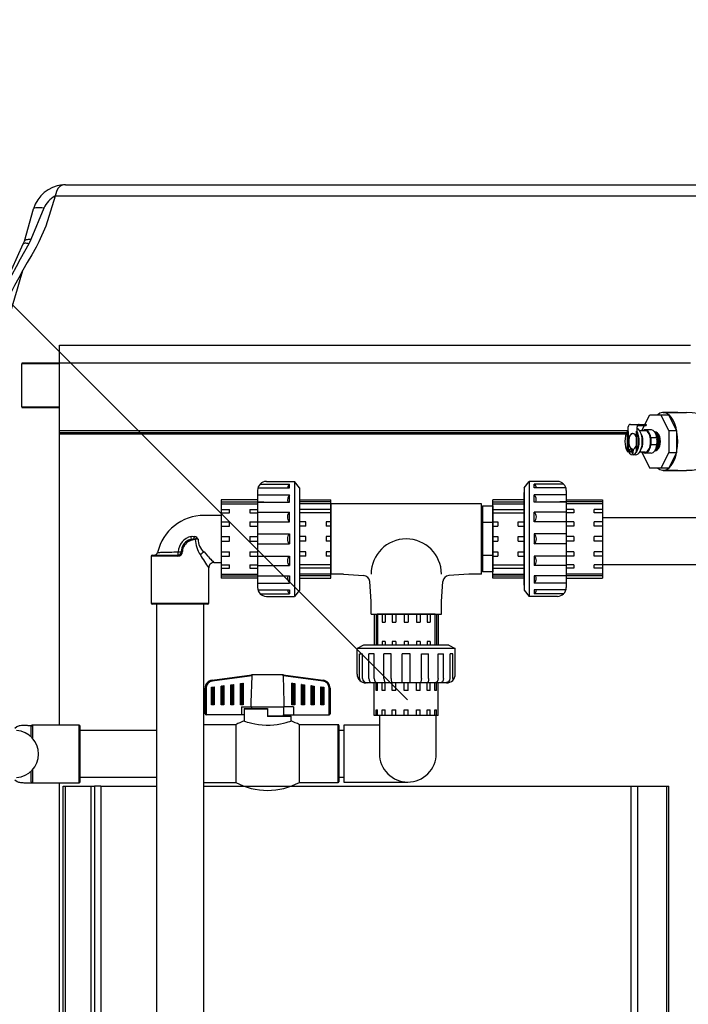
# Model space of a CAD drawing. Units: inches. Extents: x 0 to 16.4, y 0 to 10.4.
# Drawn here: x 13.1 to 13.9, y 4 to 5.1 of the extents above; entities that cross this region are included whole.
import ezdxf

# ---------------------------------------------------------------- set-up
doc = ezdxf.new("R2010")
doc.units = ezdxf.units.IN
doc.header["$LTSCALE"] = 0.25
doc.header["$MEASUREMENT"] = 0
doc.linetypes.add('SLD-Solid', pattern=[0])
for name, color, linetype in [('OBJ', 140, 'Continuous'), ('OSI-PVC', 50, 'Continuous'), ('OSI-TANK', 142, 'Continuous'), ('TEXT', 1, 'Continuous')]:
    doc.layers.add(name, color=color, linetype=linetype)

# ---------------------------------------------------------------- blocks, each defined once
blk = doc.blocks.new('T-012')
at = {"layer": 'OSI-PVC'}
for p, q in [((3.102, 3.1), (1.127, 3.1)), ((1.127, 3.1), (1.127, 2.746)), ((3.102, 3.1), (3.102, 2.746)), ((1.127, 2.746), (1.089, 2.188)), ((3.102, 2.746), (3.141, 2.188)), ((0, 1.975), (0.356, 1.975)), ((0, 1.975), (0, 0)), ((0.356, 1.975), (0.915, 2.014)), ((3.874, 1.975), (3.315, 2.014)), ((3.874, 1.975), (4.23, 1.975)), ((4.23, 0), (4.23, 1.975)), ((0, 0), (4.23, 0))]:
    blk.add_line(p, q, dxfattribs=at)
for centre, radius, start, end in [((0.902, 2.201), 0.188, 273.9813, 356.0187), ((2.115, 1.975), 0.987, 180, 0), ((3.328, 2.201), 0.188, 183.9813, 266.0187)]:
    blk.add_arc(centre, radius, start, end, dxfattribs=at)

msp = doc.modelspace()

# ---------------------------------------------------------------- linework, layer by layer
at = {"color": 7, "linetype": 'SLD-Solid'}
for p, q in [((13.1544, 4.7574), (13.893, 4.7574)), ((13.1544, 4.3125), (13.1544, 4.7574)), ((13.1544, 4.7365), (13.1104, 4.7365)), ((13.1104, 4.685), (13.1104, 4.736)), ((13.893, 4.7365), (13.1544, 4.7365)), ((13.1104, 4.6844), (13.1544, 4.6844)), ((13.82, 4.6571), (13.1544, 4.6571)), ((13.1544, 4.6554), (13.8182, 4.6554)), ((13.1544, 4.6537), (13.8176, 4.6537)), ((13.1544, 3.9222), (13.1544, 4.245)), ((13.159, 4.2412), (13.1615, 4.2412)), ((13.159, 1.9808), (13.159, 4.2412)), ((13.1615, 1.9808), (13.1615, 4.2412)), ((13.1615, 4.2412), (13.1915, 4.2412)), ((13.1915, 2.0276), (13.1915, 4.2412)), ((13.1915, 4.2412), (13.1956, 4.2412)), ((13.1956, 4.2412), (13.1956, 2.0276)), ((13.2031, 4.2412), (13.1956, 4.2412)), ((13.2031, 4.2412), (13.2031, 2.0276)), ((13.2031, 4.2412), (13.2685, 4.2412)), ((13.3233, 4.2412), (13.8677, 4.2412)), ((13.8236, 2.0276), (13.8236, 4.2412)), ((13.8311, 2.0276), (13.8311, 4.2412)), ((13.8652, 1.9808), (13.8652, 4.2412)), ((13.8677, 1.9808), (13.8677, 4.2412))]:
    msp.add_line(p, q, dxfattribs=at)
at = {"color": 8, "linetype": 'SLD-Solid'}
for p, q in [((13.1104, 4.736), (13.1544, 4.736)), ((13.1544, 4.685), (13.1104, 4.685))]:
    msp.add_line(p, q, dxfattribs=at)
at = {"color": 7, "linetype": 'Continuous', "lineweight": 15}
msp.add_open_spline([(13.4366, 4.4848), (13.4367, 4.4846), (13.4368, 4.4844), (13.4369, 4.4841)], degree=3, dxfattribs=at)
at = {"layer": 'OBJ', "color": 2}
for p, q in [((13.3438, 4.5582), (13.3238, 4.5582)), ((13.3118, 4.5308), (13.3131, 4.5308)), ((13.3131, 4.5308), (13.3137, 4.5307)), ((13.3122, 4.5298), (13.3097, 4.5292)), ((13.2617, 4.5104), (13.2617, 4.4556)), ((13.2928, 4.5104), (13.2617, 4.5104)), ((13.2629, 4.5117), (13.2929, 4.5117)), ((13.2936, 4.5156), (13.2936, 4.5156)), ((13.2984, 4.5159), (13.2971, 4.5159)), ((13.2971, 4.5158), (13.2971, 4.5159)), ((13.2984, 4.5158), (13.2971, 4.5158)), ((13.2984, 4.5159), (13.2984, 4.5158)), ((13.3292, 4.4556), (13.3292, 4.4968)), ((13.3354, 4.503), (13.3438, 4.503)), ((13.2617, 4.4556), (13.3292, 4.4556)), ((13.1173, 4.3124), (13.1171, 4.3124)), ((13.1173, 4.3124), (13.1173, 4.3124)), ((13.1215, 4.2988), (13.1215, 4.3112)), ((13.1775, 4.3125), (13.1221, 4.3125)), ((13.1226, 4.3125), (13.1228, 4.3124)), ((13.1228, 4.3124), (13.1228, 4.2976)), ((13.1775, 4.245), (13.1775, 4.3125)), ((13.1788, 4.2463), (13.1788, 4.3113)), ((13.1215, 4.2464), (13.1215, 4.2587)), ((13.1228, 4.26), (13.1228, 4.2451)), ((13.1173, 4.2451), (13.1173, 4.2451)), ((13.1221, 4.245), (13.1775, 4.245)), ((13.1228, 4.2451), (13.1225, 4.245))]:
    msp.add_line(p, q, dxfattribs=at)
for points in [[(13.3056, 4.5291), (13.3072, 4.5298), (13.309, 4.5303)], [(13.3086, 4.5334), (13.3107, 4.5337), (13.3128, 4.5334)], [(13.309, 4.5303), (13.3104, 4.5307), (13.3118, 4.5308)], [(13.3134, 4.53), (13.3132, 4.53), (13.3122, 4.5298)], [(13.3137, 4.5307), (13.3152, 4.5306), (13.3167, 4.5304), (13.3168, 4.5304)], [(13.3065, 4.528), (13.3064, 4.5282), (13.3063, 4.5284), (13.3061, 4.5286), (13.306, 4.5288), (13.3059, 4.529), (13.3057, 4.5291), (13.3056, 4.5291), (13.3056, 4.5291)], [(13.3097, 4.5292), (13.3081, 4.5286), (13.3065, 4.528)], [(13.2693, 4.5149), (13.2693, 4.5149), (13.2694, 4.5149), (13.2698, 4.5149), (13.2703, 4.5149), (13.271, 4.5149), (13.272, 4.5149), (13.2731, 4.515), (13.2744, 4.515), (13.2759, 4.515), (13.2776, 4.5151), (13.2795, 4.5151), (13.2816, 4.5151), (13.2838, 4.5152), (13.2861, 4.5153), (13.2885, 4.5154), (13.291, 4.5154), (13.2936, 4.5156)], [(13.3238, 4.5154), (13.3257, 4.5131), (13.3276, 4.511), (13.3289, 4.5095), (13.3302, 4.5082), (13.3315, 4.5069), (13.3326, 4.5058), (13.3339, 4.5045), (13.3348, 4.5036), (13.3352, 4.5033), (13.3353, 4.5031), (13.3354, 4.503), (13.3354, 4.503)], [(13.1171, 4.3124), (13.1167, 4.3124), (13.1153, 4.3124), (13.1139, 4.3123), (13.1125, 4.3123), (13.1112, 4.3122), (13.1099, 4.3121), (13.1087, 4.3119), (13.1075, 4.3117), (13.1065, 4.3114), (13.1055, 4.3111), (13.1047, 4.3106), (13.1022, 4.3086)], [(13.1021, 4.2487), (13.105, 4.2467), (13.1058, 4.2463), (13.1067, 4.246), (13.1078, 4.2457), (13.109, 4.2455), (13.1102, 4.2454), (13.1115, 4.2453), (13.1129, 4.2452), (13.1143, 4.2452), (13.1157, 4.2451), (13.1172, 4.2451), (13.1173, 4.2451)]]:
    msp.add_lwpolyline(points, dxfattribs=at)
for centre, radius, start, end in [((13.3238, 4.5023), 0.0559, 90, 166.9742), ((13.3126, 4.5148), 0.0191, 102.3275, 177.4977), ((13.2862, 4.5289), 0.0228, 3.5457, 11.3248), ((13.3079, 4.5288), 0.00181, 10.4975, 56.2858), ((13.2895, 4.5406), 0.0243, 336.2839, 342.9647), ((13.3102, 4.5296), 0.00206, 6.5318, 36.7781), ((13.3116, 4.5278), 0.00575, 48.0525, 77.9658), ((13.3112, 4.5296), 0.00226, 10.6188, 31.1163), ((13.3142, 4.5278), 0.00233, 98.3078, 109.5372), ((13.348, 4.5314), 0.0346, 182.21, 214.0948), ((13.2886, 4.5628), 0.0408, 308.123, 311.2308), ((13.3113, 4.5299), 0.00258, 4.4045, 16.4867), ((13.3259, 4.4184), 0.1124, 94.6499, 96.153), ((13.3026, 4.5205), 0.0173, 35.0229, 42.0964), ((13.3342, 4.5294), 0.0175, 176.6396, 233.1971), ((13.3116, 4.5159), 0.0146, 114.6952, 179.9707), ((13.3117, 4.5158), 0.0133, 113.1453, 179.5403), ((13.2629, 4.5104), 0.00125, 90, 180), ((13.2652, 4.5158), 0.00417, 270, 347.0097), ((13.2929, 4.516), 0.00554, 269.1035, 358.7347), ((13.297, 4.5107), 0.00415, 166.9058, 184.2968), ((13.2929, 4.5158), 0.00417, 270, 0), ((13.2869, 4.5147), 0.0067, 333.5251, 7.7212), ((13.2943, 4.5279), 0.0123, 266.3302, 282.8658), ((13.2943, 4.5279), 0.0124, 266.3497, 282.7898), ((13.3287, 4.5045), 0.0119, 114.3162, 141.5149), ((13.474, 4.6015), 0.1787, 210.068, 215.8705), ((13.3354, 4.4968), 0.00622, 89.8042, 180.1395), ((13.2629, 4.4556), 0.00125, 180, 270), ((13.3279, 4.4556), 0.00125, 270, 0), ((13.1193, 4.3445), 0.0322, 266.4726, 275.8945), ((13.1228, 4.3112), 0.00125, 89.9151, 179.9149), ((13.1775, 4.3113), 0.00125, 0, 90), ((13.1025, 4.2788), 0.0276, 273.8517, 86.0337), ((13.1272, 4.5695), 0.3245, 268.264, 269.1752), ((13.1228, 4.2464), 0.00125, 180.0851, 270.0849), ((13.1775, 4.2463), 0.00125, 270, 0)]:
    msp.add_arc(centre, radius, start, end, dxfattribs=at)
at = {"layer": 'OSI-PVC'}
for p, q in [((13.8396, 4.6646), (13.8453, 4.676)), ((13.8453, 4.676), (13.8582, 4.676)), ((13.8674, 4.6577), (13.8582, 4.676)), ((13.8582, 4.676), (13.8674, 4.676)), ((13.8779, 4.6786), (13.861, 4.6786)), ((13.861, 4.6786), (13.8881, 4.6786)), ((13.8766, 4.6577), (13.8674, 4.676)), ((13.82, 4.6564), (13.82, 4.662)), ((13.8226, 4.6646), (13.8411, 4.6646)), ((13.8229, 4.6646), (13.8411, 4.6646)), ((13.8304, 4.6564), (13.8304, 4.662)), ((13.8308, 4.6633), (13.8411, 4.6633)), ((13.84, 4.6573), (13.8334, 4.6573)), ((13.8361, 4.6577), (13.8389, 4.6633)), ((13.8361, 4.6577), (13.8361, 4.6573)), ((13.8468, 4.6584), (13.84, 4.6584)), ((13.8411, 4.6646), (13.8411, 4.6633)), ((13.8674, 4.6577), (13.8766, 4.6577)), ((13.8674, 4.6577), (13.8674, 4.6318)), ((13.8766, 4.6577), (13.8766, 4.6318)), ((13.8188, 4.6564), (13.8188, 4.6331)), ((13.8188, 4.6564), (13.82, 4.6564)), ((13.82, 4.6564), (13.82, 4.6331)), ((13.8292, 4.6564), (13.8292, 4.6331)), ((13.8292, 4.6564), (13.8304, 4.6564)), ((13.8465, 4.6489), (13.8465, 4.6407)), ((13.8536, 4.6489), (13.8465, 4.6489)), ((13.8536, 4.6489), (13.8536, 4.6407)), ((13.8536, 4.6489), (13.8536, 4.6407)), ((13.8227, 4.6361), (13.8243, 4.6361)), ((13.8258, 4.6353), (13.8251, 4.6353)), ((13.8261, 4.6343), (13.8261, 4.6358)), ((13.8536, 4.6407), (13.8465, 4.6407)), ((13.8188, 4.6331), (13.82, 4.6331)), ((13.8227, 4.6324), (13.8243, 4.6324)), ((13.8247, 4.6317), (13.8247, 4.6326)), ((13.825, 4.6317), (13.825, 4.633)), ((13.8258, 4.6332), (13.8251, 4.6332)), ((13.8287, 4.6292), (13.8252, 4.6292)), ((13.8258, 4.6317), (13.8258, 4.6331)), ((13.8292, 4.6331), (13.8304, 4.6331)), ((13.84, 4.6323), (13.8334, 4.6323)), ((13.8361, 4.6323), (13.8361, 4.6318)), ((13.8361, 4.6318), (13.8453, 4.6135)), ((13.8468, 4.6312), (13.84, 4.6312)), ((13.8674, 4.6318), (13.8582, 4.6135)), ((13.8674, 4.6318), (13.8766, 4.6318)), ((13.8766, 4.6318), (13.8674, 4.6135)), ((13.8582, 4.6135), (13.8453, 4.6135)), ((13.8674, 4.6135), (13.8582, 4.6135)), ((13.8779, 4.6109), (13.861, 4.6109)), ((13.861, 4.6109), (13.8881, 4.6109)), ((13.3867, 4.5903), (13.4238, 4.5903)), ((13.3893, 4.5948), (13.4238, 4.5948)), ((13.3967, 4.5979), (13.4296, 4.5979)), ((13.4238, 4.5903), (13.4238, 4.5948)), ((13.4354, 4.5905), (13.4296, 4.5979)), ((13.4296, 4.5979), (13.4296, 4.4633)), ((13.4354, 4.5905), (13.4354, 4.4707)), ((13.6984, 4.5905), (13.7042, 4.5979)), ((13.6984, 4.5905), (13.6984, 4.4707)), ((13.7371, 4.5979), (13.7042, 4.5979)), ((13.7042, 4.5979), (13.7042, 4.4633)), ((13.71, 4.5903), (13.71, 4.5948)), ((13.7445, 4.5948), (13.71, 4.5948)), ((13.7472, 4.5903), (13.71, 4.5903)), ((13.3863, 4.5765), (13.3438, 4.5765)), ((13.3438, 4.5765), (13.3438, 4.4848)), ((13.3863, 4.5875), (13.3863, 4.4738)), ((13.3863, 4.5822), (13.4238, 4.5822)), ((13.4238, 4.5738), (13.4238, 4.5822)), ((13.4357, 4.585), (13.4354, 4.585)), ((13.4357, 4.4763), (13.4357, 4.585)), ((13.4357, 4.5765), (13.4721, 4.5765)), ((13.4721, 4.4848), (13.4721, 4.5765)), ((13.6982, 4.5765), (13.6617, 4.5765)), ((13.6617, 4.4848), (13.6617, 4.5765)), ((13.6982, 4.4763), (13.6982, 4.585)), ((13.6982, 4.585), (13.6984, 4.585)), ((13.71, 4.5738), (13.71, 4.5822)), ((13.7475, 4.5822), (13.71, 4.5822)), ((13.7475, 4.5875), (13.7475, 4.4738)), ((13.7475, 4.5765), (13.79, 4.5765)), ((13.79, 4.5765), (13.79, 4.4848)), ((13.3438, 4.5739), (13.3938, 4.5739)), ((13.3438, 4.5719), (13.3863, 4.5719)), ((13.3438, 4.5649), (13.3535, 4.5649)), ((13.3535, 4.5611), (13.3535, 4.5649)), ((13.3774, 4.5649), (13.3774, 4.5611)), ((13.3774, 4.5649), (13.3863, 4.5649)), ((13.3863, 4.5738), (13.4238, 4.5738)), ((13.4721, 4.5739), (13.4357, 4.5739)), ((13.4721, 4.5719), (13.4357, 4.5719)), ((13.4721, 4.5649), (13.4357, 4.5649)), ((13.4721, 4.5718), (13.4721, 4.4895)), ((13.4721, 4.5668), (13.4721, 4.4944)), ((13.6484, 4.4895), (13.6484, 4.5718)), ((13.6484, 4.5652), (13.6496, 4.5652)), ((13.6496, 4.5692), (13.6617, 4.5692)), ((13.6496, 4.5692), (13.6496, 4.4921)), ((13.6617, 4.5739), (13.6982, 4.5739)), ((13.6617, 4.5719), (13.6982, 4.5719)), ((13.6617, 4.5692), (13.6617, 4.4921)), ((13.6617, 4.4948), (13.6617, 4.5665)), ((13.6617, 4.5649), (13.6982, 4.5649)), ((13.7475, 4.5738), (13.71, 4.5738)), ((13.79, 4.5739), (13.74, 4.5739)), ((13.79, 4.5719), (13.7475, 4.5719)), ((13.7564, 4.5649), (13.7475, 4.5649)), ((13.7564, 4.5649), (13.7564, 4.5611)), ((13.7803, 4.5611), (13.7803, 4.5649)), ((13.79, 4.5649), (13.7803, 4.5649)), ((13.3438, 4.5611), (13.3535, 4.5611)), ((13.3774, 4.5611), (13.3863, 4.5611)), ((13.3863, 4.5618), (13.4238, 4.5618)), ((13.4238, 4.5508), (13.4238, 4.5618)), ((13.4721, 4.5611), (13.4357, 4.5611)), ((13.6617, 4.5611), (13.6982, 4.5611)), ((13.71, 4.5508), (13.71, 4.5618)), ((13.7475, 4.5618), (13.71, 4.5618)), ((13.7564, 4.5611), (13.7475, 4.5611)), ((13.79, 4.5611), (13.7803, 4.5611)), ((13.3438, 4.5506), (13.3535, 4.5506)), ((13.3438, 4.5456), (13.3535, 4.5456)), ((13.3535, 4.5456), (13.3535, 4.5506)), ((13.3774, 4.5506), (13.3863, 4.5506)), ((13.3774, 4.5506), (13.3774, 4.5456)), ((13.3774, 4.5456), (13.3863, 4.5456)), ((13.3863, 4.5508), (13.4238, 4.5508)), ((13.4426, 4.5506), (13.4357, 4.5506)), ((13.4426, 4.5456), (13.4357, 4.5456)), ((13.4426, 4.5456), (13.4426, 4.5506)), ((13.4721, 4.5506), (13.4665, 4.5506)), ((13.4665, 4.5506), (13.4665, 4.5456)), ((13.4721, 4.5456), (13.4665, 4.5456)), ((13.6617, 4.5499), (13.6496, 4.5499)), ((13.6617, 4.5506), (13.6673, 4.5506)), ((13.6617, 4.5456), (13.6673, 4.5456)), ((13.6673, 4.5506), (13.6673, 4.5456)), ((13.6912, 4.5456), (13.6912, 4.5506)), ((13.6912, 4.5506), (13.6982, 4.5506)), ((13.6912, 4.5456), (13.6982, 4.5456)), ((13.7475, 4.5508), (13.71, 4.5508)), ((13.7564, 4.5506), (13.7475, 4.5506)), ((13.7564, 4.5456), (13.7475, 4.5456)), ((13.7564, 4.5506), (13.7564, 4.5456)), ((13.7803, 4.5456), (13.7803, 4.5506)), ((13.79, 4.5506), (13.7803, 4.5506)), ((13.79, 4.5456), (13.7803, 4.5456)), ((13.3438, 4.5333), (13.3535, 4.5333)), ((13.3535, 4.5279), (13.3535, 4.5333)), ((13.3774, 4.5333), (13.3863, 4.5333)), ((13.3774, 4.5333), (13.3774, 4.5279)), ((13.3863, 4.5366), (13.4238, 4.5366)), ((13.4238, 4.5366), (13.4238, 4.5247)), ((13.4426, 4.5333), (13.4357, 4.5333)), ((13.4426, 4.5279), (13.4426, 4.5333)), ((13.4721, 4.5333), (13.4665, 4.5333)), ((13.4665, 4.5333), (13.4665, 4.5279)), ((13.6617, 4.5333), (13.6673, 4.5333)), ((13.6673, 4.5333), (13.6673, 4.5279)), ((13.6912, 4.5279), (13.6912, 4.5333)), ((13.6912, 4.5333), (13.6982, 4.5333)), ((13.71, 4.5366), (13.71, 4.5247)), ((13.7475, 4.5366), (13.71, 4.5366)), ((13.7564, 4.5333), (13.7475, 4.5333)), ((13.7564, 4.5333), (13.7564, 4.5279)), ((13.7803, 4.5279), (13.7803, 4.5333)), ((13.79, 4.5333), (13.7803, 4.5333)), ((13.3438, 4.5279), (13.3535, 4.5279)), ((13.3774, 4.5279), (13.3863, 4.5279)), ((13.3863, 4.5247), (13.4238, 4.5247)), ((13.4426, 4.5279), (13.4357, 4.5279)), ((13.4721, 4.5279), (13.4665, 4.5279)), ((13.6617, 4.5279), (13.6673, 4.5279)), ((13.6912, 4.5279), (13.6982, 4.5279)), ((13.7475, 4.5247), (13.71, 4.5247)), ((13.7564, 4.5279), (13.7475, 4.5279)), ((13.79, 4.5279), (13.7803, 4.5279)), ((13.3438, 4.5156), (13.3535, 4.5156)), ((13.3438, 4.5106), (13.3535, 4.5106)), ((13.3535, 4.5106), (13.3535, 4.5156)), ((13.3774, 4.5156), (13.3863, 4.5156)), ((13.3774, 4.5156), (13.3774, 4.5106)), ((13.3774, 4.5106), (13.3863, 4.5106)), ((13.3863, 4.5105), (13.4238, 4.5105)), ((13.4238, 4.5105), (13.4238, 4.4995)), ((13.4426, 4.5156), (13.4357, 4.5156)), ((13.4426, 4.5106), (13.4357, 4.5106)), ((13.4426, 4.5106), (13.4426, 4.5156)), ((13.4721, 4.5156), (13.4665, 4.5156)), ((13.4665, 4.5156), (13.4665, 4.5106)), ((13.4721, 4.5106), (13.4665, 4.5106)), ((13.6617, 4.5114), (13.6496, 4.5114)), ((13.6617, 4.5156), (13.6673, 4.5156)), ((13.6617, 4.5106), (13.6673, 4.5106)), ((13.6673, 4.5156), (13.6673, 4.5106)), ((13.6912, 4.5156), (13.6982, 4.5156)), ((13.6912, 4.5106), (13.6912, 4.5156)), ((13.6912, 4.5106), (13.6982, 4.5106)), ((13.7475, 4.5105), (13.71, 4.5105)), ((13.71, 4.5105), (13.71, 4.4995)), ((13.7564, 4.5156), (13.7475, 4.5156)), ((13.7564, 4.5106), (13.7475, 4.5106)), ((13.7564, 4.5156), (13.7564, 4.5106)), ((13.7803, 4.5106), (13.7803, 4.5156)), ((13.79, 4.5156), (13.7803, 4.5156)), ((13.79, 4.5106), (13.7803, 4.5106)), ((13.3438, 4.5002), (13.3535, 4.5002)), ((13.3438, 4.4964), (13.3535, 4.4964)), ((13.3535, 4.4964), (13.3535, 4.5002)), ((13.3774, 4.5002), (13.3863, 4.5002)), ((13.3774, 4.5002), (13.3774, 4.4964)), ((13.3774, 4.4964), (13.3863, 4.4964)), ((13.3863, 4.4995), (13.4238, 4.4995)), ((13.4721, 4.5002), (13.4357, 4.5002)), ((13.4721, 4.4964), (13.4357, 4.4964)), ((13.6496, 4.496), (13.6484, 4.496)), ((13.6617, 4.5002), (13.6982, 4.5002)), ((13.6617, 4.4964), (13.6982, 4.4964)), ((13.7475, 4.4995), (13.71, 4.4995)), ((13.7564, 4.5002), (13.7475, 4.5002)), ((13.7564, 4.4964), (13.7475, 4.4964)), ((13.7564, 4.5002), (13.7564, 4.4964)), ((13.7803, 4.4964), (13.7803, 4.5002)), ((13.79, 4.5002), (13.7803, 4.5002)), ((13.79, 4.4964), (13.7803, 4.4964)), ((13.3438, 4.4894), (13.3863, 4.4894)), ((13.3438, 4.4873), (13.3863, 4.4873)), ((13.3863, 4.4848), (13.3438, 4.4848)), ((13.3863, 4.4875), (13.4238, 4.4875)), ((13.4238, 4.4875), (13.4238, 4.479)), ((13.4721, 4.4894), (13.4357, 4.4894)), ((13.4721, 4.4873), (13.4357, 4.4873)), ((13.4357, 4.4848), (13.4721, 4.4848)), ((13.6617, 4.4921), (13.6496, 4.4921)), ((13.6617, 4.4894), (13.6982, 4.4894)), ((13.6617, 4.4873), (13.6982, 4.4873)), ((13.6982, 4.4848), (13.6617, 4.4848)), ((13.7475, 4.4875), (13.71, 4.4875)), ((13.71, 4.4875), (13.71, 4.479)), ((13.79, 4.4894), (13.7475, 4.4894)), ((13.79, 4.4873), (13.7475, 4.4873)), ((13.7475, 4.4848), (13.79, 4.4848)), ((13.3863, 4.479), (13.4238, 4.479)), ((13.6982, 4.4763), (13.6984, 4.4763)), ((13.7475, 4.479), (13.71, 4.479)), ((13.3867, 4.471), (13.4238, 4.471)), ((13.3893, 4.4664), (13.4238, 4.4664)), ((13.3967, 4.4633), (13.4296, 4.4633)), ((13.4238, 4.471), (13.4238, 4.4664)), ((13.4354, 4.4707), (13.4296, 4.4633)), ((13.6984, 4.4707), (13.7042, 4.4633)), ((13.7371, 4.4633), (13.7042, 4.4633)), ((13.7472, 4.471), (13.71, 4.471)), ((13.71, 4.471), (13.71, 4.4664)), ((13.7445, 4.4664), (13.71, 4.4664)), ((13.3288, 4.4544), (13.2621, 4.4544)), ((13.2685, 3.2198), (13.2685, 4.4544)), ((13.3233, 3.2198), (13.3233, 4.4544)), ((13.5229, 4.4426), (13.5975, 4.4426)), ((13.5229, 4.4426), (13.5229, 4.4062)), ((13.525, 4.4426), (13.525, 4.4062)), ((13.5264, 4.4426), (13.5941, 4.4426)), ((13.5941, 4.4426), (13.5264, 4.4426)), ((13.5267, 4.4426), (13.5267, 4.4062)), ((13.5323, 4.4426), (13.5323, 4.4332)), ((13.5355, 4.4426), (13.5355, 4.4332)), ((13.5439, 4.4426), (13.5439, 4.4332)), ((13.5449, 4.4426), (13.545, 4.4426)), ((13.545, 4.4426), (13.5453, 4.4426)), ((13.5842, 4.4426), (13.5453, 4.4426)), ((13.5481, 4.4426), (13.5481, 4.4332)), ((13.558, 4.4426), (13.558, 4.4332)), ((13.5625, 4.4426), (13.5625, 4.4332)), ((13.5724, 4.4426), (13.5724, 4.4332)), ((13.5766, 4.4426), (13.5766, 4.4332)), ((13.5842, 4.4426), (13.5844, 4.4426)), ((13.5844, 4.4426), (13.5845, 4.4426)), ((13.5849, 4.4426), (13.5849, 4.4332)), ((13.5882, 4.4426), (13.5882, 4.4332)), ((13.5938, 4.4426), (13.5938, 4.4062)), ((13.5955, 4.4426), (13.5955, 4.4062)), ((13.5975, 4.4426), (13.5975, 4.4062)), ((13.5323, 4.4332), (13.5355, 4.4332)), ((13.5439, 4.4332), (13.5481, 4.4332)), ((13.558, 4.4332), (13.5625, 4.4332)), ((13.5724, 4.4332), (13.5766, 4.4332)), ((13.5849, 4.4332), (13.5882, 4.4332)), ((13.5102, 4.4062), (13.5027, 4.4024)), ((13.6102, 4.4062), (13.5102, 4.4062)), ((13.5323, 4.4104), (13.5323, 4.4062)), ((13.5355, 4.4104), (13.5323, 4.4104)), ((13.5355, 4.4104), (13.5355, 4.4062)), ((13.5439, 4.4104), (13.5439, 4.4062)), ((13.5481, 4.4104), (13.5439, 4.4104)), ((13.5481, 4.4104), (13.5481, 4.4062)), ((13.558, 4.4104), (13.558, 4.4062)), ((13.5625, 4.4104), (13.558, 4.4104)), ((13.5625, 4.4104), (13.5625, 4.4062)), ((13.5724, 4.4104), (13.5724, 4.4062)), ((13.5766, 4.4104), (13.5724, 4.4104)), ((13.5766, 4.4104), (13.5766, 4.4062)), ((13.5849, 4.4104), (13.5849, 4.4062)), ((13.5882, 4.4104), (13.5849, 4.4104)), ((13.5882, 4.4104), (13.5882, 4.4062)), ((13.6102, 4.4062), (13.6177, 4.4024)), ((13.6177, 4.4024), (13.5027, 4.4024)), ((13.5027, 4.3724), (13.5027, 4.4024)), ((13.5056, 4.3962), (13.509, 4.3962)), ((13.5056, 4.3672), (13.5056, 4.3962)), ((13.509, 4.3672), (13.509, 4.3962)), ((13.5229, 4.3962), (13.5165, 4.3962)), ((13.5165, 4.3672), (13.5165, 4.3962)), ((13.5229, 4.3672), (13.5229, 4.3962)), ((13.5425, 4.3962), (13.5341, 4.3962)), ((13.5341, 4.3672), (13.5341, 4.3962)), ((13.5425, 4.3672), (13.5425, 4.3962)), ((13.5557, 4.362), (13.5557, 4.3962)), ((13.5647, 4.3962), (13.5557, 4.3962)), ((13.5647, 4.362), (13.5647, 4.3962)), ((13.578, 4.3672), (13.578, 4.3962)), ((13.578, 4.3962), (13.5863, 4.3962)), ((13.5863, 4.3672), (13.5863, 4.3962)), ((13.5976, 4.3672), (13.5976, 4.3962)), ((13.5976, 4.3962), (13.604, 4.3962)), ((13.604, 4.3672), (13.604, 4.3962)), ((13.6149, 4.3962), (13.6115, 4.3962)), ((13.6115, 4.3672), (13.6115, 4.3962)), ((13.6149, 4.3672), (13.6149, 4.3962)), ((13.6177, 4.3724), (13.6177, 4.4024)), ((13.333, 4.3653), (13.3797, 4.3716)), ((13.38, 4.3704), (13.3332, 4.3641)), ((13.3793, 4.3717), (13.3793, 4.3715)), ((13.4168, 4.3717), (13.3793, 4.3717)), ((13.4629, 4.3641), (13.4161, 4.3704)), ((13.4163, 4.3716), (13.463, 4.3653)), ((13.4168, 4.3715), (13.4168, 4.3717)), ((13.3324, 4.3569), (13.3357, 4.3573)), ((13.3357, 4.3573), (13.3357, 4.3365)), ((13.3437, 4.3584), (13.3469, 4.3589)), ((13.3437, 4.3365), (13.3437, 4.3584)), ((13.346, 4.3578), (13.3446, 4.3576)), ((13.3446, 4.3576), (13.3446, 4.3374)), ((13.346, 4.3374), (13.346, 4.3578)), ((13.3469, 4.3589), (13.3469, 4.3365)), ((13.3549, 4.36), (13.3582, 4.3604)), ((13.3549, 4.3365), (13.3549, 4.36)), ((13.3572, 4.3593), (13.3558, 4.3591)), ((13.3558, 4.3591), (13.3558, 4.3374)), ((13.3572, 4.3374), (13.3572, 4.3593)), ((13.3582, 4.3604), (13.3582, 4.3365)), ((13.3662, 4.3615), (13.3694, 4.3619)), ((13.3662, 4.3365), (13.3662, 4.3615)), ((13.3685, 4.3608), (13.3671, 4.3607)), ((13.3671, 4.3607), (13.3671, 4.3374)), ((13.3685, 4.3374), (13.3685, 4.3608)), ((13.3694, 4.3619), (13.3694, 4.3365)), ((13.4266, 4.3619), (13.4299, 4.3615)), ((13.4266, 4.3365), (13.4266, 4.3619)), ((13.429, 4.3607), (13.4276, 4.3608)), ((13.4276, 4.3608), (13.4276, 4.3374)), ((13.429, 4.3374), (13.429, 4.3607)), ((13.4299, 4.3615), (13.4299, 4.3365)), ((13.4379, 4.3365), (13.4379, 4.3604)), ((13.4379, 4.3604), (13.4412, 4.36)), ((13.4388, 4.3593), (13.4388, 4.3374)), ((13.4402, 4.3591), (13.4388, 4.3593)), ((13.4402, 4.3374), (13.4402, 4.3591)), ((13.4412, 4.36), (13.4412, 4.3365)), ((13.4491, 4.3589), (13.4524, 4.3584)), ((13.4491, 4.3365), (13.4491, 4.3589)), ((13.4501, 4.3578), (13.4501, 4.3374)), ((13.4515, 4.3576), (13.4501, 4.3578)), ((13.4515, 4.3374), (13.4515, 4.3576)), ((13.4524, 4.3584), (13.4524, 4.3365)), ((13.4604, 4.3365), (13.4604, 4.3573)), ((13.4604, 4.3573), (13.4637, 4.3569)), ((13.6073, 4.362), (13.5132, 4.362)), ((13.5229, 4.3239), (13.5229, 4.362)), ((13.525, 4.3533), (13.525, 4.362)), ((13.5267, 4.3533), (13.5267, 4.362)), ((13.5323, 4.3533), (13.5323, 4.362)), ((13.5355, 4.3533), (13.5355, 4.362)), ((13.5439, 4.3533), (13.5439, 4.362)), ((13.5481, 4.3533), (13.5481, 4.362)), ((13.558, 4.3533), (13.558, 4.362)), ((13.5625, 4.3533), (13.5625, 4.362)), ((13.5724, 4.3533), (13.5724, 4.362)), ((13.5766, 4.3533), (13.5766, 4.362)), ((13.5849, 4.3533), (13.5849, 4.362)), ((13.5882, 4.3533), (13.5882, 4.362)), ((13.5938, 4.3533), (13.5938, 4.362)), ((13.5955, 4.3533), (13.5955, 4.362)), ((13.5975, 4.3239), (13.5975, 4.362)), ((13.3261, 4.356), (13.3249, 4.356)), ((13.3249, 4.326), (13.3249, 4.356)), ((13.3261, 4.356), (13.3261, 4.3248)), ((13.3324, 4.3365), (13.3324, 4.3569)), ((13.3347, 4.3563), (13.3333, 4.3561)), ((13.3333, 4.3561), (13.3333, 4.3374)), ((13.3347, 4.3374), (13.3347, 4.3563)), ((13.4613, 4.3563), (13.4613, 4.3374)), ((13.4627, 4.3561), (13.4613, 4.3563)), ((13.4627, 4.3374), (13.4627, 4.3561)), ((13.4637, 4.3569), (13.4637, 4.3365)), ((13.47, 4.3248), (13.47, 4.356)), ((13.4712, 4.356), (13.47, 4.356)), ((13.4712, 4.356), (13.4712, 4.326)), ((13.5267, 4.3533), (13.525, 4.3533)), ((13.5355, 4.3533), (13.5323, 4.3533)), ((13.5481, 4.3533), (13.5439, 4.3533)), ((13.5625, 4.3533), (13.558, 4.3533)), ((13.5766, 4.3533), (13.5724, 4.3533)), ((13.5882, 4.3533), (13.5849, 4.3533)), ((13.5955, 4.3533), (13.5938, 4.3533)), ((13.3324, 4.3365), (13.3333, 4.3374)), ((13.3357, 4.3365), (13.3324, 4.3365)), ((13.3333, 4.3374), (13.3347, 4.3374)), ((13.3357, 4.3365), (13.3347, 4.3374)), ((13.3469, 4.3365), (13.3437, 4.3365)), ((13.3446, 4.3374), (13.346, 4.3374)), ((13.3469, 4.3365), (13.346, 4.3374)), ((13.3582, 4.3365), (13.3549, 4.3365)), ((13.3558, 4.3374), (13.3572, 4.3374)), ((13.3662, 4.3365), (13.3671, 4.3374)), ((13.3694, 4.3365), (13.3662, 4.3365)), ((13.3671, 4.3374), (13.3685, 4.3374)), ((13.3676, 4.3342), (13.3676, 4.3248)), ((13.3676, 4.3342), (13.3788, 4.3342)), ((13.3694, 4.3365), (13.3685, 4.3374)), ((13.3788, 4.3342), (13.4172, 4.3342)), ((13.3793, 4.3342), (13.3793, 4.3321)), ((13.4168, 4.3342), (13.4168, 4.3248)), ((13.4285, 4.3342), (13.4172, 4.3342)), ((13.4266, 4.3365), (13.4276, 4.3374)), ((13.4299, 4.3365), (13.4266, 4.3365)), ((13.4276, 4.3374), (13.429, 4.3374)), ((13.4285, 4.3342), (13.4285, 4.3248)), ((13.4412, 4.3365), (13.4379, 4.3365)), ((13.4388, 4.3374), (13.4402, 4.3374)), ((13.4524, 4.3365), (13.4491, 4.3365)), ((13.4501, 4.3374), (13.4515, 4.3374)), ((13.4637, 4.3365), (13.4604, 4.3365)), ((13.4613, 4.3374), (13.4627, 4.3374)), ((13.3676, 4.3248), (13.3261, 4.3248)), ((13.3705, 4.3248), (13.3676, 4.3248)), ((13.3705, 4.3313), (13.3705, 4.3227)), ((13.398, 4.3313), (13.3705, 4.3313)), ((13.3705, 4.3227), (13.3705, 4.3175)), ((13.3712, 4.3321), (13.398, 4.3321)), ((13.398, 4.3321), (13.398, 4.3313)), ((13.398, 4.3313), (13.398, 4.3227)), ((13.398, 4.3234), (13.4249, 4.3234)), ((13.4256, 4.3227), (13.398, 4.3227)), ((13.4168, 4.3234), (13.4168, 4.3248)), ((13.4168, 4.3248), (13.4285, 4.3248)), ((13.4256, 4.3175), (13.4256, 4.3227)), ((13.4285, 4.3248), (13.47, 4.3248)), ((13.5975, 4.3239), (13.5229, 4.3239)), ((13.5961, 4.3239), (13.5244, 4.3239)), ((13.525, 4.3239), (13.525, 4.3305)), ((13.525, 4.3305), (13.5267, 4.3305)), ((13.5267, 4.3239), (13.5267, 4.3305)), ((13.5892, 4.3239), (13.5313, 4.3239)), ((13.5323, 4.3239), (13.5323, 4.3305)), ((13.5323, 4.3305), (13.5355, 4.3305)), ((13.5355, 4.3239), (13.5355, 4.3305)), ((13.5439, 4.3239), (13.5439, 4.3305)), ((13.5439, 4.3305), (13.5481, 4.3305)), ((13.5481, 4.3239), (13.5481, 4.3305)), ((13.558, 4.3239), (13.558, 4.3305)), ((13.558, 4.3305), (13.5625, 4.3305)), ((13.5625, 4.3239), (13.5625, 4.3305)), ((13.5724, 4.3239), (13.5724, 4.3305)), ((13.5724, 4.3305), (13.5766, 4.3305)), ((13.5766, 4.3239), (13.5766, 4.3305)), ((13.5849, 4.3239), (13.5849, 4.3305)), ((13.5849, 4.3305), (13.5882, 4.3305)), ((13.5882, 4.3239), (13.5882, 4.3305)), ((13.5938, 4.3239), (13.5938, 4.3305)), ((13.5938, 4.3305), (13.5955, 4.3305)), ((13.5955, 4.3239), (13.5955, 4.3305)), ((13.3607, 4.3131), (13.3228, 4.3131)), ((13.3607, 4.3131), (13.3607, 4.2456)), ((13.4808, 4.3131), (13.4353, 4.3131)), ((13.4353, 4.2793), (13.4353, 4.3131)), ((13.4808, 4.2456), (13.4808, 4.3131)), ((13.4815, 4.3124), (13.4815, 4.2463)), ((13.4353, 4.2456), (13.4353, 4.2793)), ((13.3228, 4.2456), (13.3607, 4.2456)), ((13.4353, 4.2456), (13.4808, 4.2456))]:
    msp.add_line(p, q, dxfattribs=at)
for points in [[(14.1218, 4.5555), (13.79, 4.5555)], [(13.79, 4.5007), (14.1218, 4.5007)], [(13.3788, 4.3342), (13.379, 4.339), (13.38, 4.3704)], [(13.4161, 4.3704), (13.4161, 4.3708), (13.4161, 4.3712), (13.4162, 4.3714), (13.4163, 4.3716), (13.4163, 4.3716)], [(13.4161, 4.3704), (13.4171, 4.339), (13.4172, 4.3342)], [(13.3332, 4.3641), (13.3331, 4.3643), (13.3331, 4.3645), (13.3331, 4.3647), (13.3331, 4.3649), (13.333, 4.3651), (13.333, 4.3652), (13.333, 4.3652), (13.333, 4.3653)], [(13.3347, 4.3563), (13.3349, 4.3565), (13.3351, 4.3567), (13.3353, 4.3569), (13.3354, 4.357), (13.3355, 4.3572), (13.3356, 4.3573), (13.3357, 4.3573), (13.3357, 4.3573)], [(13.3446, 4.3576), (13.3444, 4.3578), (13.3442, 4.3579), (13.3441, 4.3581), (13.3439, 4.3582), (13.3438, 4.3583), (13.3437, 4.3584), (13.3437, 4.3584), (13.3437, 4.3584)], [(13.346, 4.3578), (13.3462, 4.358), (13.3464, 4.3582), (13.3465, 4.3584), (13.3467, 4.3586), (13.3468, 4.3587), (13.3469, 4.3588), (13.3469, 4.3589), (13.3469, 4.3589)], [(13.3558, 4.3591), (13.3557, 4.3593), (13.3555, 4.3594), (13.3553, 4.3596), (13.3552, 4.3597), (13.3551, 4.3598), (13.355, 4.3599), (13.3549, 4.3599), (13.3549, 4.36)], [(13.3572, 4.3593), (13.3574, 4.3595), (13.3576, 4.3597), (13.3578, 4.3599), (13.3579, 4.3601), (13.358, 4.3602), (13.3581, 4.3603), (13.3582, 4.3604), (13.3582, 4.3604)], [(13.3671, 4.3607), (13.3669, 4.3608), (13.3667, 4.361), (13.3666, 4.3611), (13.3664, 4.3612), (13.3663, 4.3613), (13.3662, 4.3614), (13.3662, 4.3615), (13.3662, 4.3615)], [(13.3685, 4.3608), (13.3687, 4.3611), (13.3689, 4.3613), (13.369, 4.3614), (13.3692, 4.3616), (13.3693, 4.3617), (13.3694, 4.3618), (13.3694, 4.3619), (13.3694, 4.3619)], [(13.4276, 4.3608), (13.4274, 4.3611), (13.4272, 4.3613), (13.427, 4.3614), (13.4269, 4.3616), (13.4268, 4.3617), (13.4267, 4.3618), (13.4266, 4.3619), (13.4266, 4.3619)], [(13.429, 4.3607), (13.4291, 4.3608), (13.4293, 4.361), (13.4295, 4.3611), (13.4296, 4.3612), (13.4297, 4.3613), (13.4298, 4.3614), (13.4299, 4.3615), (13.4299, 4.3615)], [(13.4388, 4.3593), (13.4386, 4.3595), (13.4385, 4.3597), (13.4383, 4.3599), (13.4381, 4.3601), (13.438, 4.3602), (13.4379, 4.3603), (13.4379, 4.3604), (13.4379, 4.3604)], [(13.4402, 4.3591), (13.4404, 4.3593), (13.4406, 4.3594), (13.4407, 4.3596), (13.4409, 4.3597), (13.441, 4.3598), (13.4411, 4.3599), (13.4411, 4.3599), (13.4412, 4.36)], [(13.4501, 4.3578), (13.4499, 4.358), (13.4497, 4.3582), (13.4495, 4.3584), (13.4494, 4.3586), (13.4493, 4.3587), (13.4492, 4.3588), (13.4491, 4.3589), (13.4491, 4.3589)], [(13.4515, 4.3576), (13.4516, 4.3578), (13.4518, 4.3579), (13.452, 4.3581), (13.4521, 4.3582), (13.4522, 4.3583), (13.4523, 4.3584), (13.4524, 4.3584), (13.4524, 4.3584)], [(13.4613, 4.3563), (13.4611, 4.3565), (13.461, 4.3567), (13.4608, 4.3569), (13.4606, 4.357), (13.4605, 4.3572), (13.4604, 4.3573), (13.4604, 4.3573), (13.4604, 4.3573)], [(13.463, 4.3653), (13.463, 4.3652), (13.463, 4.3652), (13.463, 4.3651), (13.463, 4.3649), (13.463, 4.3647), (13.4629, 4.3645), (13.4629, 4.3643), (13.4629, 4.3641)], [(13.3333, 4.3561), (13.3332, 4.3562), (13.333, 4.3564), (13.3328, 4.3565), (13.3327, 4.3567), (13.3326, 4.3568), (13.3325, 4.3568), (13.3324, 4.3569), (13.3324, 4.3569)], [(13.4627, 4.3561), (13.4629, 4.3562), (13.4631, 4.3564), (13.4632, 4.3565), (13.4634, 4.3567), (13.4635, 4.3568), (13.4636, 4.3568), (13.4636, 4.3569), (13.4637, 4.3569)], [(13.3437, 4.3365), (13.3437, 4.3365), (13.3437, 4.3366), (13.3438, 4.3367), (13.3439, 4.3368), (13.3441, 4.3369), (13.3442, 4.3371), (13.3444, 4.3373), (13.3446, 4.3374)], [(13.3549, 4.3365), (13.3549, 4.3365), (13.355, 4.3366), (13.3551, 4.3367), (13.3552, 4.3368), (13.3553, 4.3369), (13.3555, 4.3371), (13.3557, 4.3373), (13.3558, 4.3374)], [(13.3582, 4.3365), (13.3582, 4.3365), (13.3581, 4.3366), (13.358, 4.3367), (13.3579, 4.3368), (13.3578, 4.3369), (13.3576, 4.3371), (13.3574, 4.3373), (13.3572, 4.3374)], [(13.4299, 4.3365), (13.4299, 4.3365), (13.4298, 4.3366), (13.4297, 4.3367), (13.4296, 4.3368), (13.4295, 4.3369), (13.4293, 4.3371), (13.4291, 4.3373), (13.429, 4.3374)], [(13.4379, 4.3365), (13.4379, 4.3365), (13.4379, 4.3366), (13.438, 4.3367), (13.4381, 4.3368), (13.4383, 4.3369), (13.4385, 4.3371), (13.4386, 4.3373), (13.4388, 4.3374)], [(13.4412, 4.3365), (13.4411, 4.3365), (13.4411, 4.3366), (13.441, 4.3367), (13.4409, 4.3368), (13.4407, 4.3369), (13.4406, 4.3371), (13.4404, 4.3373), (13.4402, 4.3374)], [(13.4491, 4.3365), (13.4491, 4.3365), (13.4492, 4.3366), (13.4493, 4.3367), (13.4494, 4.3368), (13.4495, 4.3369), (13.4497, 4.3371), (13.4499, 4.3373), (13.4501, 4.3374)], [(13.4524, 4.3365), (13.4524, 4.3365), (13.4523, 4.3366), (13.4522, 4.3367), (13.4521, 4.3368), (13.452, 4.3369), (13.4518, 4.3371), (13.4516, 4.3373), (13.4515, 4.3374)], [(13.4604, 4.3365), (13.4604, 4.3365), (13.4604, 4.3366), (13.4605, 4.3367), (13.4606, 4.3368), (13.4608, 4.3369), (13.461, 4.3371), (13.4611, 4.3373), (13.4613, 4.3374)], [(13.4637, 4.3365), (13.4636, 4.3365), (13.4636, 4.3366), (13.4635, 4.3367), (13.4634, 4.3368), (13.4632, 4.3369), (13.4631, 4.3371), (13.4629, 4.3373), (13.4627, 4.3374)], [(13.3705, 4.3175), (13.3705, 4.3175), (13.371, 4.3173), (13.3721, 4.3169), (13.374, 4.3163), (13.3764, 4.3156), (13.3795, 4.3148), (13.3832, 4.314), (13.3874, 4.3133), (13.3918, 4.3128), (13.3965, 4.3125), (13.4009, 4.3126), (13.4053, 4.3129), (13.4094, 4.3134), (13.4132, 4.3141), (13.4167, 4.3148), (13.4198, 4.3157), (13.4223, 4.3164), (13.4242, 4.317), (13.4253, 4.3174), (13.4255, 4.3175)], [(13.1788, 4.3067), (13.268, 4.3067)], [(13.4815, 4.3067), (13.4871, 4.3067)], [(13.1788, 4.2519), (13.268, 4.2519)], [(13.4815, 4.2519), (13.4871, 4.2519)]]:
    msp.add_lwpolyline(points, dxfattribs=at)
for points in [[(13.5288, 4.3239), (13.5288, 4.2793, 0.414214), (13.5621, 4.246, 0.414214), (13.5954, 4.2793), (13.5954, 4.3239)], [(13.5288, 4.3127), (13.4871, 4.3127), (13.4871, 4.246), (13.5621, 4.246, 0.414214), (13.5954, 4.2793)]]:
    msp.add_lwpolyline(points, format="xyb", dxfattribs=at)
for centre, radius, start, end in [((13.8226, 4.662), 0.0026, 90, 180), ((13.833, 4.662), 0.0026, 90, 180), ((13.3967, 4.5875), 0.0104, 90, 180), ((13.4279, 4.5896), 0.00664, 128.5526, 174.5324), ((13.7059, 4.5896), 0.00664, 5.4676, 51.4474), ((13.7371, 4.5875), 0.0104, 0, 90), ((13.4294, 4.5764), 0.0081, 133.7458, 198.5083), ((13.7044, 4.5764), 0.0081, 341.4917, 46.2542), ((13.4284, 4.5563), 0.00722, 130.2742, 229.7258), ((13.7054, 4.5563), 0.00722, 310.2742, 49.7258), ((13.4296, 4.5306), 0.00835, 134.4761, 225.5239), ((13.7042, 4.5306), 0.00835, 314.4761, 45.5239), ((13.4284, 4.505), 0.00722, 130.2742, 229.7258), ((13.7054, 4.505), 0.00722, 310.2742, 49.7258), ((13.4294, 4.4849), 0.0081, 161.4917, 226.2542), ((13.7044, 4.4849), 0.0081, 313.7458, 18.5083), ((13.3967, 4.4738), 0.0104, 180, 270), ((13.7371, 4.4738), 0.0104, 270, 0), ((13.4279, 4.4716), 0.00664, 185.4676, 231.4474), ((13.7059, 4.4716), 0.00664, 308.5526, 354.5324), ((13.3786, 4.3707), 0.00145, 349.0979, 36.964), ((13.5132, 4.3724), 0.0104, 180, 270), ((13.6073, 4.3724), 0.0104, 270, 0), ((13.3343, 4.356), 0.00938, 97.7218, 180), ((13.3343, 4.356), 0.0082, 97.7218, 180), ((13.4618, 4.356), 0.0082, 0, 82.2782), ((13.4618, 4.356), 0.00938, 0, 82.2782), ((13.3261, 4.326), 0.00117, 180, 270), ((13.3712, 4.3313), 0.000703, 90, 180), ((13.4249, 4.3227), 0.000703, 0, 90), ((13.47, 4.326), 0.00117, 270, 0), ((13.398, 4.2436), 0.0789, 110.4049, 118.2183), ((13.398, 4.2436), 0.0789, 61.7817, 69.5952), ((13.4808, 4.3124), 0.000703, 0, 90), ((13.398, 4.3151), 0.0789, 241.7817, 298.2183), ((13.4808, 4.2463), 0.000703, 270, 0)]:
    msp.add_arc(centre, radius, start, end, dxfattribs=at)
for centre, major_axis, ratio, start_param, end_param in [((13.861, 4.6448), (0, 0.0339), 0.5, 2.746802, 6.677976), ((13.8881, 4.6448), (-0.0518, 0), 0.653191, 1.570796, 4.712389), ((13.8287, 4.6448), (0, 0.0156), 0.5, 3.141593, 6.053285), ((13.84, 4.6448), (0, -0.0136), 0.5, 1.877985, 3.541867), ((13.84, 4.6448), (0, 0.0125), 0.5, 3.141593, 6.283185), ((13.8471, 4.6448), (0, -0.0136), 0.5, 1.877985, 3.141593), ((13.824, 4.6448), (0, 0.0156), 0.5, 0.729728, 2.411865), ((13.8252, 4.6448), (0, 0.0156), 0.5, 2.411865, 5.553458), ((13.8252, 4.6448), (0, 0.00915), 0.542141, 5.363012, 9.090924), ((13.8255, 4.6448), (0, 0.00915), 0.542141, 6.311712, 9.090924), ((13.824, 4.6448), (0, 0.0156), 0.5, 3.87132, 5.553458), ((13.831, 4.6448), (0, 0.0125), 0.5, 3.746954, 5.677824), ((13.8511, 4.6448), (0, 0.0111), 0.597825, 3.127385, 6.293215), ((13.8498, 4.6448), (0, 0.0111), 0.597825, 3.350604, 6.068837), ((13.8485, 4.6448), (0, 0.0111), 0.597825, 3.694952, 5.723021), ((13.8471, 4.6448), (0, 0.0111), 0.597825, 4.48954, 4.935238), ((13.8243, 4.6343), (0, 0.00187), 0.5, 3.141593, 6.283185), ((13.8258, 4.6343), (0, 0.00104), 0.5, 5.631371, 6.283185), ((13.8252, 4.6343), (0, 0.00154), 0.542141, 3.856356, 4.712389), ((13.8252, 4.6448), (0, 0.00915), 0.542141, 3.311168, 4.061766), ((13.84, 4.6448), (0, -0.0136), 0.5, 5.882911, 7.546793), ((13.8471, 4.6448), (0, -0.0136), 0.5, 6.283185, 7.546793), ((13.8252, 4.6317), (0, 0.00101), 0.542141, 1.570796, 4.712389), ((13.8255, 4.6317), (0, 0.00101), 0.542141, 1.570796, 2.88079), ((13.8258, 4.6343), (0, 0.00104), 0.5, 3.141593, 3.362903), ((13.5119, 4.3672), (0.00635, 0), 0.820339, 3.141593, 3.740681), ((13.5154, 4.3672), (0.00635, 0), 0.820339, 3.141593, 4.712389), ((13.5206, 4.3672), (0, -0.00521), 0.777832, 4.712389, 6.283185), ((13.5269, 4.3672), (0, -0.00521), 0.777832, 4.712389, 6.283185), ((13.536, 4.3672), (0, -0.00521), 0.349773, 4.712389, 6.283185), ((13.5443, 4.3672), (0, -0.00521), 0.349773, 4.712389, 6.283185)]:
    msp.add_ellipse(centre, major_axis=major_axis, ratio=ratio, start_param=start_param, end_param=end_param, dxfattribs=at)
msp.add_ellipse((13.8227, 4.6343), major_axis=(0, 0.00187), ratio=0.5, dxfattribs=at)
at = {"layer": 'OSI-PVC', "extrusion": (0, 0, -1)}
for centre, major_axis, ratio, start_param, end_param in [((13.5762, 4.3672), (0, -0.00521), 0.349773, 4.712389, 6.283185), ((13.5845, 4.3672), (0, -0.00521), 0.349773, 4.712389, 6.283185), ((13.5935, 4.3672), (0, -0.00521), 0.777832, 4.712389, 6.283185), ((13.5999, 4.3672), (0, -0.00521), 0.777832, 4.712389, 6.283185), ((13.6051, 4.3672), (-0.00635, 0), 0.820339, 3.141593, 4.712389), ((13.6086, 4.3672), (-0.00635, 0), 0.820339, 3.141593, 3.740681)]:
    msp.add_ellipse(centre, major_axis=major_axis, ratio=ratio, start_param=start_param, end_param=end_param, dxfattribs=at)
at = {"layer": 'OSI-TANK'}
for p, q in [((13.1617, 4.9452), (13.1716, 4.9452)), ((13.1716, 4.9452), (14.7062, 4.9452)), ((13.1716, 4.932), (13.1493, 4.932)), ((14.7062, 4.932), (13.1716, 4.932)), ((13.1135, 4.8794), (13.1242, 4.9169)), ((13.1364, 4.9179), (13.1211, 4.881)), ((13.1121, 4.8759), (13.1135, 4.8794)), ((13.1211, 4.881), (13.1188, 4.8762)), ((13.1304, 4.8783), (13.1272, 4.8722))]:
    msp.add_line(p, q, dxfattribs=at)
at = {"layer": 'OSI-TANK', "flags": 128}
for points in [[(13.1617, 4.9452), (13.1617, 4.9452), (13.1591, 4.945), (13.1568, 4.9444), (13.1548, 4.9432), (13.1527, 4.9409), (13.151, 4.9375), (13.1493, 4.932)], [(13.1493, 4.932), (13.1387, 4.8968), (13.1304, 4.8783)], [(13.1364, 4.9179), (13.1339, 4.9182), (13.1299, 4.9183), (13.1269, 4.9181), (13.125, 4.9177), (13.1242, 4.9169)], [(13.0465, 4.7274), (13.0784, 4.802), (13.1121, 4.8759)], [(13.1188, 4.8762), (13.1174, 4.8764), (13.1162, 4.8766), (13.1151, 4.8767), (13.1142, 4.8767), (13.1134, 4.8766), (13.1128, 4.8765), (13.1124, 4.8762), (13.1121, 4.8759)], [(13.1211, 4.881), (13.1194, 4.881), (13.118, 4.881), (13.1167, 4.8809), (13.1157, 4.8807), (13.1148, 4.8805), (13.1141, 4.8802), (13.1137, 4.8799), (13.1135, 4.8794)]]:
    msp.add_lwpolyline(points, dxfattribs=at)
at = {"layer": 'OSI-TANK'}
for centre, radius, start, end in [((13.1617, 4.9061), 0.0391, 95.6269, 164), ((13.1643, 4.9054), 0.0306, 119.5527, 155.8688), ((14.2523, 4.2337), 1.303, 150.4559, 157.7352), ((14.0622, 4.315), 1.0884, 149.2054, 157.9038), ((17.4876, 3.56), 4.561, 163.6436, 168.0995)]:
    msp.add_arc(centre, radius, start, end, dxfattribs=at)
at = {"layer": 'TEXT'}
msp.add_line((12.7655, 5.1385), (13.5618, 4.3422), dxfattribs=at)

# ---------------------------------------------------------------- block references
at = {"layer": 'TEXT', "xscale": 0.04166666666666666, "yscale": 0.04166666666666666, "zscale": 0.04166666666666666, "rotation": 180}
msp.add_blockref('T-012', (13.6484, 4.5718), dxfattribs=at)

doc.saveas('drawing.dxf')
